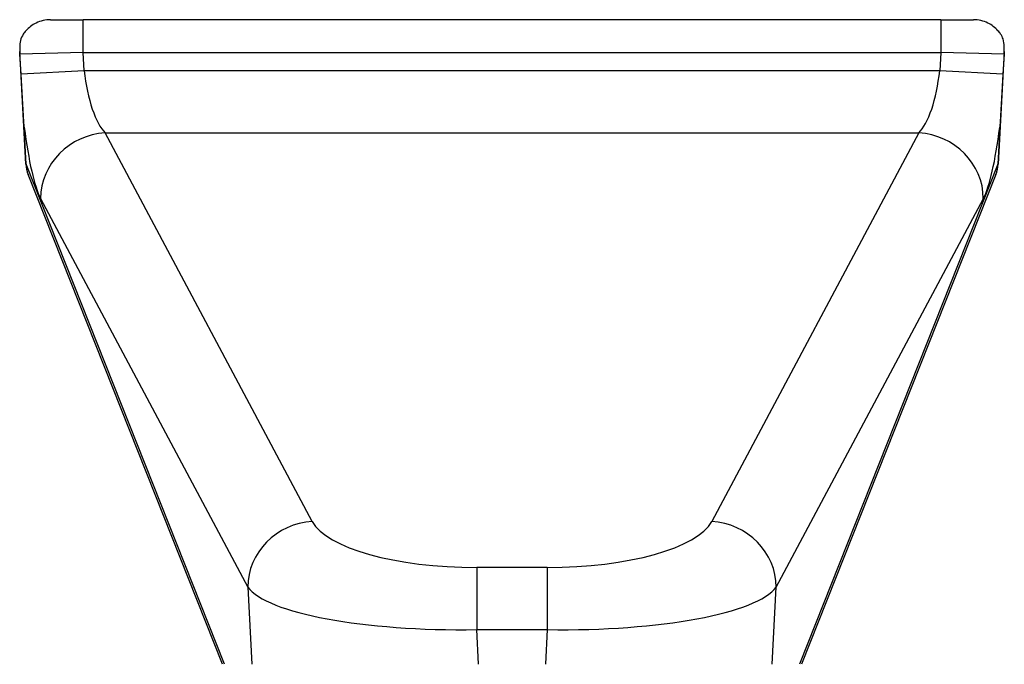
# Model space of a CAD drawing. Extents: x -287 to 1233, y -686 to 1530.
# Drawn here: x 207 to 237, y 279 to 299 of the extents above; entities that cross this region are included whole.
import ezdxf

# ---------------------------------------------------------------- set-up
doc = ezdxf.new("R2010")
doc.units = 0
doc.layers.add('AM_VIS', color=7, linetype='CONTINUOUS')

msp = doc.modelspace()

# ---------------------------------------------------------------- linework, layer by layer
at = {"layer": 'AM_VIS'}
for p, q in [((207.773, 299.073), (208.774, 299.073)), ((208.774, 298.073), (208.774, 299.073)), ((234.951, 299.073), (208.774, 299.073)), ((234.951, 299.073), (235.953, 299.073)), ((234.951, 299.073), (234.951, 298.073)), ((207.021, 294.657), (206.837, 298.106)), ((208.774, 298.073), (206.842, 298.022)), ((206.874, 297.411), (206.842, 298.022)), ((208.774, 298.073), (234.951, 298.073)), ((208.804, 297.514), (208.774, 298.073)), ((234.951, 298.073), (234.921, 297.514)), ((236.884, 298.022), (234.951, 298.073)), ((236.889, 298.106), (236.704, 294.657)), ((236.884, 298.022), (236.851, 297.411)), ((208.804, 297.514), (206.874, 297.411)), ((234.921, 297.514), (208.804, 297.514)), ((236.851, 297.411), (234.921, 297.514)), ((207.034, 294.658), (206.973, 295.79)), ((215.766, 283.747), (209.444, 295.617)), ((209.444, 295.617), (234.281, 295.617)), ((234.281, 295.617), (227.96, 283.747)), ((236.752, 295.79), (236.692, 294.658)), ((207.034, 294.658), (207.021, 294.657)), ((213.089, 279.384), (207.034, 294.658)), ((236.692, 294.658), (230.637, 279.384)), ((236.704, 294.657), (236.692, 294.658)), ((213.02, 279.384), (207.09, 294.342)), ((236.635, 294.342), (230.705, 279.384)), ((207.472, 293.615), (213.794, 281.744)), ((229.932, 281.744), (236.254, 293.615)), ((222.94, 282.341), (220.785, 282.341)), ((220.785, 282.341), (220.785, 280.444)), ((222.94, 282.341), (222.94, 280.444)), ((213.794, 281.744), (213.92, 279.384)), ((229.806, 279.384), (229.932, 281.744)), ((220.785, 280.444), (222.94, 280.444)), ((220.842, 279.384), (220.785, 280.444)), ((222.94, 280.444), (222.884, 279.384))]:
    msp.add_line(p, q, dxfattribs=at)
for centre, start, end in [((208.02, 294.71), 183.057, 201.6261), ((235.706, 294.71), 338.3739, 356.943)]:
    msp.add_arc(centre, 1, start, end, dxfattribs=at)
for centre, major_axis, ratio, start_param, end_param in [((209.444, 297.514), (-0.237, 1.999), 0.315925, 1.533276, 2.781855), ((234.281, 297.514), (-0.237, -1.999), 0.315925, 0.359738, 1.608317), ((207.472, 297.409), (0.219, -4), 0.1595, 5.120335, 5.952227), ((209.444, 293.72), (1.765, 0.94), 0.935328, 1.108654, 2.67945), ((234.281, 293.72), (-1.765, 0.94), 0.935328, 3.603735, 5.174531), ((236.254, 297.409), (0.219, 4), 0.1595, 3.472551, 4.304443), ((208.02, 294.71), (0.93, 0.369), 0.893848, 2.782092, 3.141593), ((235.706, 294.71), (-0.93, 0.369), 0.893848, 3.141593, 3.501094), ((215.766, 281.85), (1.765, 0.94), 0.935328, 1.108654, 2.67945), ((220.696, 284.01), (-5.008, 0.033), 0.333258, 0.178428, 1.590823), ((223.029, 284.01), (-5.008, -0.033), 0.333258, 1.55077, 2.963165), ((227.96, 281.85), (-1.765, 0.94), 0.935328, 3.603735, 5.174531), ((220.696, 282.113), (7.005, 0.091), 0.238437, 3.309638, 4.722033), ((223.029, 282.113), (7.005, -0.091), 0.238437, 4.702745, 6.11514)]:
    msp.add_ellipse(centre, major_axis=major_axis, ratio=ratio, start_param=start_param, end_param=end_param, dxfattribs=at)
for points, knots in [([(207.773, 299.073), (207.772, 299.073), (207.772, 299.073), (207.696, 299.073), (207.62, 299.064), (207.472, 299.03), (207.401, 299.004), (207.216, 298.914), (207.111, 298.834), (206.995, 298.703), (206.968, 298.668), (206.943, 298.631)], [-0.0016446, -0.0016446, -0.0016446, -0.0016446, 0, 0, 0.2273695, 0.2273695, 0.4547389, 0.4547389, 0.8453834, 0.8453834, 0.9791112, 0.9791112, 0.9791112, 0.9791112]), ([(236.782, 298.631), (236.758, 298.668), (236.73, 298.703), (236.614, 298.834), (236.51, 298.914), (236.325, 299.004), (236.253, 299.03), (236.106, 299.064), (236.03, 299.073), (235.954, 299.073), (235.953, 299.073), (235.953, 299.073)], [0.6475612, 0.6475612, 0.6475612, 0.6475612, 0.7812889, 0.7812889, 1.1719334, 1.1719334, 1.3993029, 1.3993029, 1.6266723, 1.6266723, 1.6283169, 1.6283169, 1.6283169, 1.6283169]), ([(206.943, 298.631), (206.901, 298.569), (206.873, 298.504), (206.838, 298.369), (206.833, 298.3), (206.833, 298.202), (206.834, 298.166), (206.838, 298.094), (206.84, 298.059), (206.842, 298.022)], [1.249683, 1.249683, 1.249683, 1.249683, 1.589045, 1.589045, 1.954811, 1.954811, 2.136816, 2.136816, 2.302399, 2.302399, 2.302399, 2.302399]), ([(236.884, 298.022), (236.885, 298.042), (236.886, 298.062), (236.888, 298.102), (236.889, 298.122), (236.892, 298.184), (236.893, 298.223), (236.891, 298.332), (236.882, 298.408), (236.838, 298.536), (236.814, 298.585), (236.782, 298.631)], [0, 0, 0, 0, 0.0608268, 0.0608268, 0.1246631, 0.1246631, 0.2648014, 0.2648014, 0.5444085, 0.5444085, 0.7233371, 0.7233371, 0.7233371, 0.7233371]), ([(206.973, 295.79), (206.973, 295.792), (206.973, 295.794), (206.969, 295.849), (206.964, 295.902), (206.925, 296.434), (206.901, 296.92), (206.874, 297.411)], [-1.64559, -1.64559, -1.64559, -1.64559, -1.639424, -1.639424, -1.474905, -1.474905, 0, 0, 0, 0]), ([(236.851, 297.411), (236.825, 296.92), (236.801, 296.434), (236.761, 295.902), (236.757, 295.849), (236.753, 295.794), (236.752, 295.792), (236.752, 295.79)], [-1.618181, -1.618181, -1.618181, -1.618181, -0.162387, -0.162387, 0, 0, 0.006086, 0.006086, 0.006086, 0.006086])]:
    msp.add_open_spline(points, degree=3, knots=knots, dxfattribs=at)

doc.saveas('drawing.dxf')
